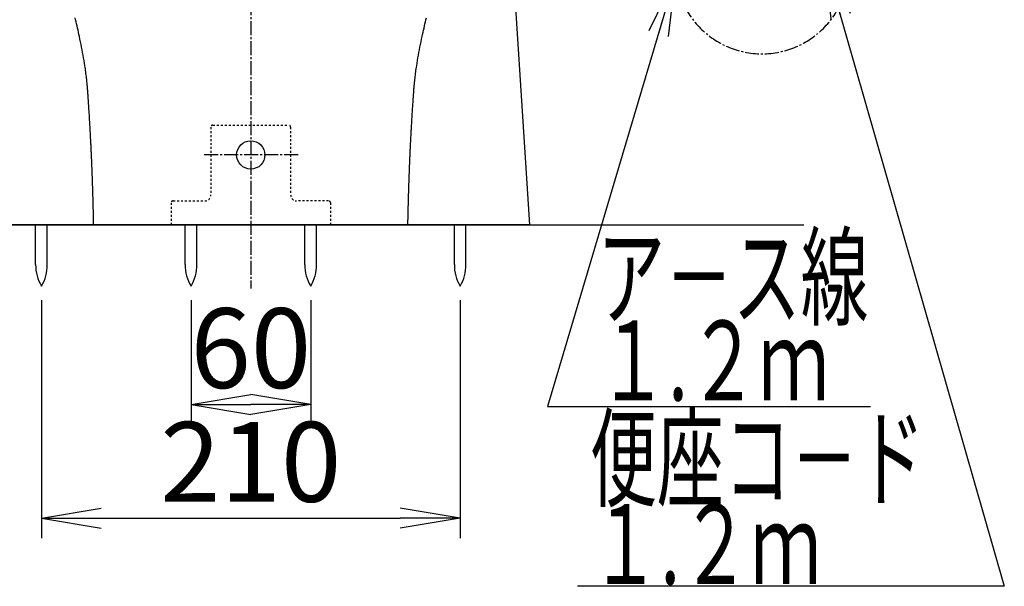
# Model space of a CAD drawing. Extents: x -1030 to 1995, y 11 to 3520.
# Drawn here: x 1492 to 1986, y 351 to 635 of the extents above; entities that cross this region are included whole.
import ezdxf
from ezdxf.enums import TextEntityAlignment as Align

# ---------------------------------------------------------------- set-up
doc = ezdxf.new("R2010")
doc.units = 0
doc.linetypes.add('EXLTYPE2', pattern=[2, 1, -1])
doc.linetypes.add('EXLTYPE3', pattern=[10, 7, -1, 1, -1])
doc.layers.get('0').update_dxf_attribs({"linetype": 'CONTINUOUS'})
doc.layers.get('DEFPOINTS').update_dxf_attribs({"linetype": 'CONTINUOUS'})
doc.layers.add('便器', color=7, linetype='CONTINUOUS')
doc.layers.add('便座', color=7, linetype='CONTINUOUS')
doc.styles.add('EXCADDIM1', font='monotxt', dxfattribs={"width": 0.84, "bigfont": 'extfont'})
doc.styles.add('EXCADSTD', font='monotxt', dxfattribs={"bigfont": 'extfont'})
doc.styles.get("Standard").update_dxf_attribs({"font": 'monotxt', "bigfont": 'extfont'})
doc.dimstyles.new('ISO-25', dxfattribs={"dimtxt": 2.5, "dimasz": 2.5, "dimexe": 1.25, "dimexo": 0.625, "dimtad": 1, "dimtxsty": 'STANDARD', "dimcen": 2.5, "dimazin": 3, "dimtfac": 1, "dimtmove": 0, "dimatfit": 3})

# ---------------------------------------------------------------- blocks, each defined once
blk = doc.blocks.new('EX_NORM')
at = {"color": 0, "linetype": 'CONTINUOUS'}
for q in [(-1, 0.167), (-1, 0), (-1, -0.167)]:
    blk.add_line((0, 0), q, dxfattribs=at)
blk = doc.blocks.new('*D27')
at = {"layer": 'DEFPOINTS', "color": 0}
for p in [(1578.04, 501.29), (1638.04, 501.29), (1638.04, 442)]:
    blk.add_point(p, dxfattribs=at)
at = {"layer": '便座', "color": 3, "linetype": 'CONTINUOUS'}
for p, q in [((1578.04, 494.29), (1578.04, 432)), ((1638.04, 494.29), (1638.04, 432)), ((1608.04, 442), (1608.04, 442))]:
    blk.add_line(p, q, dxfattribs=at)
at = {"layer": '便座', "color": 3, "xscale": 30, "yscale": 30, "zscale": 30, "rotation": 180}
blk.add_blockref('EX_NORM', (1578.04, 442), dxfattribs=at)
at = {"layer": '便座', "color": 3, "xscale": 30, "yscale": 30, "zscale": 30}
blk.add_blockref('EX_NORM', (1638.04, 442), dxfattribs=at)
at = {"layer": '便座', "color": 2, "insert": (1608.04, 465), "char_height": 40, "attachment_point": 5, "style": 'EXCADDIM1'}
blk.add_mtext('60', dxfattribs=at)
blk = doc.blocks.new('*D28')
at = {"layer": 'DEFPOINTS', "color": 0}
for p in [(1503, 501.29), (1713, 501.29), (1713, 385)]:
    blk.add_point(p, dxfattribs=at)
at = {"layer": '便座', "color": 3, "linetype": 'CONTINUOUS'}
for p, q in [((1503, 494.29), (1503, 375)), ((1713, 494.29), (1713, 375)), ((1533, 385), (1683, 385))]:
    blk.add_line(p, q, dxfattribs=at)
at = {"layer": '便座', "color": 3, "xscale": 30, "yscale": 30, "zscale": 30, "rotation": 180}
blk.add_blockref('EX_NORM', (1503, 385), dxfattribs=at)
at = {"layer": '便座', "color": 3, "xscale": 30, "yscale": 30, "zscale": 30}
blk.add_blockref('EX_NORM', (1713, 385), dxfattribs=at)
at = {"layer": '便座', "color": 2, "insert": (1608, 408), "char_height": 40, "attachment_point": 5, "style": 'EXCADDIM1'}
blk.add_mtext('210', dxfattribs=at)

msp = doc.modelspace()

# ---------------------------------------------------------------- linework, layer by layer
at = {"layer": '便器', "color": 6, "linetype": 'EXLTYPE3'}
for p, q in [((1608.0009, 1464), (1608.0009, 500)), ((1631.7, 567.0159), (1584.5, 567.0159))]:
    msp.add_line(p, q, dxfattribs=at)
at = {"layer": '便器', "color": 2, "linetype": 'CONTINUOUS'}
for q in [(1739.9736, 654.7913), (1468.0009, 532)]:
    msp.add_line((1748.0009, 532), q, dxfattribs=at)
at = {"layer": '便器', "color": 6, "linetype": 'EXLTYPE2'}
for p, q in [((1588.0009, 581), (1588.0009, 547)), ((1588.0009, 581), (1588.0009, 547)), ((1589.0009, 582), (1627.0009, 582)), ((1589.0009, 582), (1627.0009, 582)), ((1628.0009, 581), (1628.0009, 547)), ((1628.0009, 581), (1628.0009, 547)), ((1569.0009, 544), (1585.0009, 544)), ((1569.0009, 544), (1585.0009, 544)), ((1647.0009, 544), (1631.0009, 544)), ((1647.0009, 544), (1631.0009, 544)), ((1568.0009, 543), (1568.0009, 532)), ((1568.0009, 543), (1568.0009, 532)), ((1568.0009, 543), (1568.0009, 532)), ((1568.0009, 543), (1568.0009, 532)), ((1648.0009, 543), (1648.0009, 532)), ((1648.0009, 543), (1648.0009, 532)), ((1648.0009, 543), (1648.0009, 532)), ((1648.0009, 543), (1648.0009, 532))]:
    msp.add_line(p, q, dxfattribs=at)
at = {"layer": '便器', "color": 7, "linetype": 'CONTINUOUS'}
msp.add_line((1271.4457, 532), (1885.4457, 532), dxfattribs=at)
at = {"layer": '便器', "color": 6, "linetype": 'CONTINUOUS'}
for p, q in [((1500.1009, 512.0442), (1500.1009, 531.9997)), ((1505.9008, 512.0442), (1505.9008, 531.9997)), ((1575.138, 512.0442), (1575.138, 531.9997)), ((1575.138, 512.0442), (1575.138, 531.9997)), ((1580.9379, 512.0442), (1580.9379, 531.9997)), ((1580.9379, 512.0442), (1580.9379, 531.9997)), ((1635.138, 512.0442), (1635.138, 531.9997)), ((1635.138, 512.0442), (1635.138, 531.9997)), ((1640.9379, 512.0442), (1640.9379, 531.9997)), ((1640.9379, 512.0442), (1640.9379, 531.9997)), ((1710.1009, 512.0442), (1710.1009, 531.9997)), ((1715.9008, 512.0442), (1715.9008, 531.9997))]:
    msp.add_line(p, q, dxfattribs=at)
at = {"layer": '便器', "color": 4, "linetype": 'CONTINUOUS', "flags": 128}
for points in [[(1526.0868, 600.8031), (1526.0868, 600.8031), (1526.0868, 600.8031), (1526.0868, 600.8031), (1526.0868, 600.8031), (1526.0868, 600.8031), (1526.0868, 600.8031), (1526.0868, 600.8031), (1526.0868, 600.8031), (1526.0868, 600.8031), (1526.0868, 600.8031), (1526.0868, 600.8031), (1526.0841, 600.834), (1526.0765, 600.9224), (1526.0642, 601.0627), (1526.0477, 601.2491), (1526.0274, 601.4759), (1526.0038, 601.7374), (1525.9773, 602.0278), (1525.9482, 602.3413), (1525.917, 602.6724), (1525.8842, 603.0152), (1525.85, 603.364), (1525.7752, 604.1015), (1525.6965, 604.8412), (1525.6136, 605.584), (1525.5265, 606.3308), (1525.435, 607.0824), (1525.339, 607.84), (1525.2383, 608.6042), (1525.1327, 609.3762), (1525.0221, 610.1568), (1524.9063, 610.9469), (1524.7853, 611.7474), (1524.5834, 613.032), (1524.3691, 614.3401), (1524.1434, 615.6668), (1523.9074, 617.0074), (1523.6622, 618.3569), (1523.4089, 619.7106), (1523.1487, 621.0637), (1522.8826, 622.4112), (1522.6117, 623.7484), (1522.3373, 625.0705), (1522.0602, 626.3725), (1521.8236, 627.46), (1521.5857, 628.5312), (1521.3465, 629.5876), (1521.1058, 630.6308), (1520.8633, 631.6624), (1520.6191, 632.6838), (1520.3727, 633.6969), (1520.1242, 634.7029), (1519.8734, 635.7037)], [(1526.0868, 600.8031), (1526.0868, 600.8031), (1526.0868, 600.8031), (1526.0868, 600.8031), (1526.0868, 600.8031), (1526.0868, 600.8031), (1526.0868, 600.8031), (1526.0868, 600.8031), (1526.0868, 600.8031), (1526.0868, 600.8031), (1526.0868, 600.8031), (1526.0868, 600.8031), (1526.0841, 600.834), (1526.0765, 600.9224), (1526.0642, 601.0627), (1526.0477, 601.2491), (1526.0274, 601.4759), (1526.0038, 601.7374), (1525.9773, 602.0278), (1525.9482, 602.3413), (1525.917, 602.6724), (1525.8842, 603.0152), (1525.85, 603.364), (1525.7752, 604.1015), (1525.6965, 604.8412), (1525.6136, 605.584), (1525.5265, 606.3308), (1525.435, 607.0824), (1525.339, 607.84), (1525.2383, 608.6042), (1525.1327, 609.3762), (1525.0221, 610.1568), (1524.9063, 610.9469), (1524.7853, 611.7474), (1524.5834, 613.032), (1524.3691, 614.3401), (1524.1434, 615.6668), (1523.9074, 617.0074), (1523.6622, 618.3569), (1523.4089, 619.7106), (1523.1487, 621.0637), (1522.8826, 622.4112), (1522.6117, 623.7484), (1522.3373, 625.0705), (1522.0602, 626.3725), (1521.8236, 627.46), (1521.5857, 628.5312), (1521.3465, 629.5876), (1521.1058, 630.6308), (1520.8633, 631.6624), (1520.6191, 632.6838), (1520.3727, 633.6969), (1520.1242, 634.7029), (1519.8734, 635.7037)], [(1689.915, 600.8031), (1689.915, 600.8031), (1689.915, 600.8031), (1689.915, 600.8031), (1689.915, 600.8031), (1689.915, 600.8031), (1689.915, 600.8031), (1689.915, 600.8031), (1689.915, 600.8031), (1689.915, 600.8031), (1689.915, 600.8031), (1689.915, 600.8031), (1689.9177, 600.834), (1689.9254, 600.9224), (1689.9377, 601.0627), (1689.9541, 601.2491), (1689.9744, 601.4759), (1689.998, 601.7374), (1690.0245, 602.0278), (1690.0536, 602.3413), (1690.0848, 602.6724), (1690.1176, 603.0152), (1690.1518, 603.364), (1690.2266, 604.1015), (1690.3054, 604.8412), (1690.3882, 605.584), (1690.4753, 606.3308), (1690.5668, 607.0824), (1690.6628, 607.84), (1690.7635, 608.6042), (1690.8691, 609.3762), (1690.9797, 610.1568), (1691.0955, 610.9469), (1691.2166, 611.7474), (1691.4184, 613.032), (1691.6327, 614.3401), (1691.8584, 615.6668), (1692.0945, 617.0074), (1692.3396, 618.3569), (1692.5929, 619.7106), (1692.8531, 621.0637), (1693.1192, 622.4112), (1693.3901, 623.7484), (1693.6646, 625.0705), (1693.9416, 626.3725), (1694.1782, 627.46), (1694.4161, 628.5312), (1694.6553, 629.5876), (1694.896, 630.6308), (1695.1385, 631.6624), (1695.3828, 632.6838), (1695.6291, 633.6969), (1695.8776, 634.7029), (1696.1284, 635.7037)], [(1529.198, 532), (1529.1977, 532.0115), (1529.197, 532.0444), (1529.1959, 532.0967), (1529.1944, 532.1662), (1529.1926, 532.2507), (1529.1906, 532.348), (1529.1883, 532.4561), (1529.1858, 532.5728), (1529.1832, 532.6959), (1529.1805, 532.8233), (1529.1777, 532.9528), (1529.1723, 533.2092), (1529.1668, 533.4656), (1529.1613, 533.7224), (1529.1558, 533.9798), (1529.1503, 534.2379), (1529.1447, 534.497), (1529.139, 534.7574), (1529.1333, 535.0193), (1529.1275, 535.2828), (1529.1216, 535.5483), (1529.1157, 535.816), (1529.1066, 536.2165), (1529.0974, 536.6213), (1529.0879, 537.0296), (1529.0783, 537.4404), (1529.0686, 537.8529), (1529.0587, 538.2661), (1529.0488, 538.6793), (1529.0388, 539.0914), (1529.0287, 539.5016), (1529.0187, 539.9089), (1529.0086, 540.3126), (1528.9989, 540.7016), (1528.9892, 541.0866), (1528.9794, 541.468), (1528.9697, 541.8462), (1528.96, 542.2217), (1528.9503, 542.5948), (1528.9405, 542.9659), (1528.9307, 543.3355), (1528.9208, 543.7038), (1528.9109, 544.0713), (1528.9009, 544.4385), (1528.8911, 544.7957), (1528.8812, 545.153), (1528.8712, 545.5102), (1528.8612, 545.8675), (1528.8511, 546.2248), (1528.8409, 546.582), (1528.8306, 546.9392), (1528.8202, 547.2965), (1528.8098, 547.6537), (1528.7992, 548.011), (1528.7886, 548.3682), (1528.7782, 548.7156), (1528.7677, 549.0631), (1528.7572, 549.4105), (1528.7465, 549.7579), (1528.7358, 550.1053), (1528.725, 550.4527), (1528.7141, 550.8002), (1528.7032, 551.1476), (1528.6921, 551.495), (1528.681, 551.8424), (1528.6698, 552.1898), (1528.6588, 552.5274), (1528.6477, 552.865), (1528.6365, 553.2025), (1528.6253, 553.5401), (1528.614, 553.8777), (1528.6026, 554.2153), (1528.5911, 554.5529), (1528.5795, 554.8904), (1528.5679, 555.228), (1528.5561, 555.5656), (1528.5443, 555.9031), (1528.5327, 556.2309), (1528.521, 556.5583), (1528.5093, 556.8852), (1528.4976, 557.2112), (1528.4858, 557.5361), (1528.4739, 557.8596), (1528.4621, 558.1815), (1528.4502, 558.5014), (1528.4383, 558.819), (1528.4265, 559.1342), (1528.4146, 559.4466), (1528.4032, 559.7468), (1528.3917, 560.0446), (1528.3802, 560.3405), (1528.3688, 560.635), (1528.3572, 560.9286), (1528.3456, 561.2217), (1528.3339, 561.5148), (1528.3221, 561.8084), (1528.3102, 562.103), (1528.2982, 562.3991), (1528.286, 562.6971), (1528.2697, 563.0902), (1528.2532, 563.4871), (1528.2364, 563.8875), (1528.2193, 564.2908), (1528.202, 564.6969), (1528.1845, 565.1052), (1528.1667, 565.5155), (1528.1487, 565.9273), (1528.1305, 566.3402), (1528.1121, 566.7539), (1528.0935, 567.168), (1528.0702, 567.6837), (1528.0466, 568.1997), (1528.0228, 568.7162), (1527.9987, 569.2333), (1527.9742, 569.7515), (1527.9495, 570.2708), (1527.9245, 570.7916), (1527.8991, 571.314), (1527.8734, 571.8383), (1527.8473, 572.3648), (1527.8209, 572.8936), (1527.7885, 573.534), (1527.7557, 574.1776), (1527.7223, 574.8236), (1527.6886, 575.4715), (1527.6544, 576.1206), (1527.6198, 576.7702), (1527.5849, 577.4197), (1527.5498, 578.0685), (1527.5143, 578.7159), (1527.4786, 579.3613), (1527.4428, 580.004), (1527.4066, 580.6465), (1527.3702, 581.2867), (1527.3335, 581.9254), (1527.2965, 582.5636), (1527.2591, 583.2023), (1527.2213, 583.8424), (1527.183, 584.4849), (1527.1442, 585.1307), (1527.1048, 585.7808), (1527.0647, 586.4361), (1527.0239, 587.0977), (1526.9822, 587.7691), (1526.9398, 588.4462), (1526.8968, 589.1277), (1526.8533, 589.8121), (1526.8093, 590.4979), (1526.7649, 591.1837), (1526.7201, 591.8681), (1526.6752, 592.5497), (1526.6301, 593.2269), (1526.5849, 593.8984), (1526.5397, 594.5626), (1526.5096, 595.0019), (1526.4794, 595.4376), (1526.4493, 595.8702), (1526.4192, 596.2999), (1526.3891, 596.7273), (1526.3591, 597.1526), (1526.329, 597.5761), (1526.299, 597.9983), (1526.269, 598.4194), (1526.239, 598.8399), (1526.2089, 599.2601), (1526.1939, 599.47), (1526.1792, 599.6766), (1526.1649, 599.8761), (1526.1514, 600.0652), (1526.1389, 600.2404), (1526.1276, 600.3982), (1526.1178, 600.5352), (1526.1097, 600.6477), (1526.1037, 600.7324), (1526.0999, 600.7858), (1526.0985, 600.8044)], [(1686.8038, 532), (1686.8041, 532.0115), (1686.8048, 532.0444), (1686.8059, 532.0967), (1686.8074, 532.1662), (1686.8092, 532.2507), (1686.8113, 532.348), (1686.8135, 532.4561), (1686.816, 532.5728), (1686.8186, 532.6959), (1686.8214, 532.8233), (1686.8241, 532.9528), (1686.8296, 533.2092), (1686.835, 533.4656), (1686.8405, 533.7224), (1686.846, 533.9798), (1686.8515, 534.2379), (1686.8571, 534.497), (1686.8628, 534.7574), (1686.8685, 535.0193), (1686.8743, 535.2828), (1686.8802, 535.5483), (1686.8861, 535.816), (1686.8952, 536.2165), (1686.9044, 536.6213), (1686.9139, 537.0296), (1686.9235, 537.4404), (1686.9332, 537.8529), (1686.9431, 538.2661), (1686.953, 538.6793), (1686.963, 539.0914), (1686.9731, 539.5016), (1686.9831, 539.9089), (1686.9932, 540.3126), (1687.0029, 540.7016), (1687.0127, 541.0866), (1687.0224, 541.468), (1687.0321, 541.8462), (1687.0418, 542.2217), (1687.0516, 542.5948), (1687.0613, 542.9659), (1687.0711, 543.3355), (1687.081, 543.7038), (1687.0909, 544.0713), (1687.1009, 544.4385), (1687.1107, 544.7957), (1687.1206, 545.153), (1687.1306, 545.5102), (1687.1406, 545.8675), (1687.1507, 546.2248), (1687.161, 546.582), (1687.1712, 546.9392), (1687.1816, 547.2965), (1687.192, 547.6537), (1687.2026, 548.011), (1687.2132, 548.3682), (1687.2236, 548.7156), (1687.2341, 549.0631), (1687.2446, 549.4105), (1687.2553, 549.7579), (1687.266, 550.1053), (1687.2768, 550.4527), (1687.2877, 550.8002), (1687.2986, 551.1476), (1687.3097, 551.495), (1687.3208, 551.8424), (1687.3321, 552.1898), (1687.343, 552.5274), (1687.3541, 552.865), (1687.3653, 553.2025), (1687.3765, 553.5401), (1687.3878, 553.8777), (1687.3992, 554.2153), (1687.4107, 554.5529), (1687.4223, 554.8904), (1687.434, 555.228), (1687.4457, 555.5656), (1687.4575, 555.9031), (1687.4691, 556.2309), (1687.4808, 556.5583), (1687.4925, 556.8852), (1687.5043, 557.2112), (1687.5161, 557.5361), (1687.5279, 557.8596), (1687.5398, 558.1815), (1687.5516, 558.5014), (1687.5635, 558.819), (1687.5754, 559.1342), (1687.5872, 559.4466), (1687.5987, 559.7468), (1687.6101, 560.0446), (1687.6216, 560.3405), (1687.6331, 560.635), (1687.6446, 560.9286), (1687.6562, 561.2217), (1687.6679, 561.5148), (1687.6797, 561.8084), (1687.6916, 562.103), (1687.7036, 562.3991), (1687.7159, 562.6971), (1687.7321, 563.0902), (1687.7486, 563.4871), (1687.7654, 563.8875), (1687.7825, 564.2908), (1687.7998, 564.6969), (1687.8174, 565.1052), (1687.8351, 565.5155), (1687.8531, 565.9273), (1687.8713, 566.3402), (1687.8897, 566.7539), (1687.9083, 567.168), (1687.9316, 567.6837), (1687.9552, 568.1997), (1687.979, 568.7162), (1688.0031, 569.2333), (1688.0276, 569.7515), (1688.0523, 570.2708), (1688.0773, 570.7916), (1688.1027, 571.314), (1688.1284, 571.8383), (1688.1545, 572.3648), (1688.1809, 572.8936), (1688.2133, 573.534), (1688.2461, 574.1776), (1688.2795, 574.8236), (1688.3133, 575.4715), (1688.3474, 576.1206), (1688.382, 576.7702), (1688.4169, 577.4197), (1688.4521, 578.0685), (1688.4875, 578.7159), (1688.5232, 579.3613), (1688.5591, 580.004), (1688.5953, 580.6465), (1688.6317, 581.2867), (1688.6683, 581.9254), (1688.7053, 582.5636), (1688.7427, 583.2023), (1688.7805, 583.8424), (1688.8188, 584.4849), (1688.8576, 585.1307), (1688.897, 585.7808), (1688.9371, 586.4361), (1688.9779, 587.0977), (1689.0196, 587.7691), (1689.062, 588.4462), (1689.105, 589.1277), (1689.1486, 589.8121), (1689.1926, 590.4979), (1689.237, 591.1837), (1689.2817, 591.8681), (1689.3266, 592.5497), (1689.3717, 593.2269), (1689.4169, 593.8984), (1689.4621, 594.5626), (1689.4923, 595.0019), (1689.5224, 595.4376), (1689.5525, 595.8702), (1689.5826, 596.2999), (1689.6127, 596.7273), (1689.6427, 597.1526), (1689.6728, 597.5761), (1689.7028, 597.9983), (1689.7328, 598.4194), (1689.7629, 598.8399), (1689.7929, 599.2601), (1689.8079, 599.47), (1689.8227, 599.6766), (1689.8369, 599.8761), (1689.8504, 600.0652), (1689.863, 600.2404), (1689.8742, 600.3982), (1689.884, 600.5352), (1689.8921, 600.6477), (1689.8981, 600.7324), (1689.9019, 600.7858), (1689.9033, 600.8044)]]:
    msp.add_lwpolyline(points, dxfattribs=at)
at = {"layer": '便器', "color": 2, "linetype": 'CONTINUOUS', "flags": 128}
for points in [[(1686.8039, 532), (1686.7514, 532), (1686.6008, 532), (1686.3617, 532), (1686.0441, 532), (1685.6577, 532), (1685.2126, 532), (1684.7183, 532), (1684.185, 532), (1683.6223, 532), (1683.0402, 532), (1682.4484, 532), (1681.2622, 532), (1680.0758, 532), (1678.888, 532), (1677.6979, 532), (1676.5043, 532), (1675.306, 532), (1674.102, 532), (1672.8911, 532), (1671.6722, 532), (1670.4442, 532), (1669.206, 532), (1667.3034, 532), (1665.3788, 532), (1663.4361, 532), (1661.4796, 532), (1659.5133, 532), (1657.5413, 532), (1655.5677, 532), (1653.5966, 532), (1651.6321, 532), (1649.6783, 532), (1647.7394, 532), (1645.8043, 532), (1643.8867, 532), (1641.9851, 532), (1640.0978, 532), (1638.2233, 532), (1636.3597, 532), (1634.5057, 532), (1632.6594, 532), (1630.8194, 532), (1628.984, 532), (1627.1515, 532), (1625.3617, 532), (1623.5732, 532), (1621.7858, 532), (1619.9994, 532), (1618.2139, 532), (1616.4293, 532), (1614.6455, 532), (1612.8624, 532), (1611.08, 532), (1609.298, 532), (1608.0009, 532)], [(1722.6137, 532), (1722.6205, 532), (1722.6399, 532), (1722.6706, 532), (1722.7115, 532), (1722.7613, 532), (1722.8187, 532), (1722.8825, 532), (1722.9514, 532), (1723.0241, 532), (1723.0995, 532), (1723.1762, 532), (1723.328, 532), (1723.4802, 532), (1723.633, 532), (1723.7863, 532), (1723.9403, 532), (1724.0949, 532), (1724.2504, 532), (1724.4066, 532), (1724.5638, 532), (1724.722, 532), (1724.8812, 532), (1725.1067, 532), (1725.334, 532), (1725.5626, 532), (1725.7921, 532), (1726.022, 532), (1726.252, 532), (1726.4816, 532), (1726.7103, 532), (1726.9377, 532), (1727.1634, 532), (1727.3869, 532), (1727.5959, 532), (1727.8027, 532), (1728.0077, 532), (1728.211, 532), (1728.4128, 532), (1728.6133, 532), (1728.8128, 532), (1729.0114, 532), (1729.2094, 532), (1729.407, 532), (1729.6043, 532), (1729.7925, 532), (1729.9806, 532), (1730.1688, 532), (1730.3571, 532), (1730.5454, 532), (1730.7339, 532), (1730.9225, 532), (1731.1112, 532), (1731.3, 532), (1731.4891, 532), (1731.6783, 532), (1731.8607, 532), (1732.0433, 532), (1732.2261, 532), (1732.409, 532), (1732.5922, 532), (1732.7755, 532), (1732.9589, 532), (1733.1425, 532), (1733.3262, 532), (1733.51, 532), (1733.694, 532), (1733.8661, 532), (1734.0383, 532), (1734.2106, 532), (1734.3828, 532), (1734.5549, 532), (1734.7269, 532), (1734.8988, 532), (1735.0705, 532), (1735.242, 532), (1735.4133, 532), (1735.5842, 532), (1735.7355, 532), (1735.8867, 532), (1736.0378, 532), (1736.189, 532), (1736.3402, 532), (1736.4917, 532), (1736.6435, 532), (1736.7958, 532), (1736.9485, 532), (1737.1019, 532), (1737.256, 532), (1737.3937, 532), (1737.5319, 532), (1737.6704, 532), (1737.809, 532), (1737.9476, 532), (1738.086, 532), (1738.224, 532), (1738.3614, 532), (1738.4981, 532), (1738.6339, 532), (1738.7687, 532), (1738.8665, 532), (1738.9638, 532), (1739.0606, 532), (1739.157, 532), (1739.253, 532), (1739.3489, 532), (1739.4445, 532), (1739.5401, 532), (1739.6358, 532), (1739.7315, 532), (1739.8274, 532), (1739.8997, 532), (1739.9721, 532), (1740.0444, 532), (1740.1165, 532), (1740.1884, 532), (1740.2599, 532), (1740.3309, 532), (1740.4013, 532), (1740.4711, 532), (1740.54, 532), (1740.608, 532), (1740.6552, 532), (1740.702, 532), (1740.7484, 532), (1740.7947, 532), (1740.841, 532), (1740.8872, 532), (1740.9336, 532), (1740.9802, 532), (1741.0272, 532), (1741.0746, 532), (1741.1226, 532), (1741.1741, 532), (1741.2263, 532), (1741.2791, 532), (1741.3324, 532), (1741.3862, 532), (1741.4404, 532), (1741.4949, 532), (1741.5496, 532), (1741.6045, 532), (1741.6595, 532), (1741.7146, 532), (1741.7717, 532), (1741.8288, 532), (1741.8859, 532), (1741.9429, 532), (1742, 532), (1742.057, 532), (1742.1141, 532), (1742.1711, 532), (1742.2282, 532), (1742.2853, 532), (1742.3425, 532), (1742.402, 532), (1742.4615, 532), (1742.5211, 532), (1742.5807, 532), (1742.6403, 532), (1742.6999, 532), (1742.7596, 532), (1742.8192, 532), (1742.8788, 532), (1742.9384, 532), (1742.9979, 532), (1743.0584, 532), (1743.1189, 532), (1743.1794, 532), (1743.2398, 532), (1743.3002, 532), (1743.3607, 532), (1743.4211, 532), (1743.4815, 532), (1743.542, 532), (1743.6025, 532), (1743.6631, 532), (1743.7245, 532), (1743.786, 532), (1743.8475, 532), (1743.909, 532), (1743.9705, 532), (1744.0321, 532), (1744.0936, 532), (1744.1551, 532), (1744.2167, 532), (1744.2781, 532), (1744.3396, 532), (1744.4002, 532), (1744.4606, 532), (1744.521, 532), (1744.581, 532), (1744.6408, 532), (1744.7002, 532), (1744.7592, 532), (1744.8177, 532), (1744.8756, 532), (1744.9329, 532), (1744.9895, 532), (1745.0445, 532), (1745.0988, 532), (1745.1527, 532), (1745.2063, 532), (1745.2596, 532), (1745.3129, 532), (1745.3662, 532), (1745.4196, 532), (1745.4734, 532), (1745.5276, 532), (1745.5824, 532), (1745.663, 532), (1745.7449, 532), (1745.8281, 532), (1745.9124, 532), (1745.9976, 532), (1746.0838, 532), (1746.1707, 532), (1746.2583, 532), (1746.3464, 532), (1746.4349, 532), (1746.5238, 532), (1746.6351, 532), (1746.7467, 532), (1746.8586, 532), (1746.9708, 532), (1747.0833, 532), (1747.1962, 532), (1747.3093, 532), (1747.4227, 532), (1747.5364, 532), (1747.6504, 532), (1747.7647, 532), (1747.8858, 532), (1748.0009, 532)], [(1752.0365, 532), (1752.0391, 532), (1752.0453, 532), (1752.0493, 532), (1752.0506, 532), (1752.049, 532), (1752.0486, 532), (1752.0481, 532), (1752.0475, 532), (1752.0468, 532), (1752.0461, 532), (1752.0453, 532), (1752.0443, 532), (1752.0433, 532), (1752.0422, 532), (1752.041, 532), (1752.0396, 532), (1752.0391, 532), (1752.0386, 532), (1752.0382, 532), (1752.0377, 532), (1752.0372, 532), (1752.0368, 532), (1752.0365, 532), (1752.0362, 532), (1752.036, 532), (1752.0358, 532), (1752.0358, 532)]]:
    msp.add_lwpolyline(points, dxfattribs=at)
at = {"layer": '便器', "color": 6, "linetype": 'CONTINUOUS'}
msp.add_circle((1608.0009, 567.0159), 7.089, dxfattribs=at)
at = {"layer": '便器', "color": 6, "linetype": 'EXLTYPE3'}
msp.add_arc((1864.4009, 661.2997), 43.6, 180, 0, dxfattribs=at)
at = {"layer": '便器', "color": 6, "linetype": 'EXLTYPE2'}
for centre, radius, start, end in [((1589.0009, 581), 1, 90, 180), ((1589.0009, 581), 1, 90, 180), ((1627.0009, 581), 1, 0, 90), ((1627.0009, 581), 1, 0, 90), ((1569.0009, 543), 1, 90, 180), ((1569.0009, 543), 1, 90, 180), ((1585.0009, 547), 3, 270, 0), ((1585.0009, 547), 3, 270, 0), ((1631.0009, 547), 3, 180, 270), ((1631.0009, 547), 3, 180, 270), ((1647.0009, 543), 1, 0, 90), ((1647.0009, 543), 1, 0, 90)]:
    msp.add_arc(centre, radius, start, end, dxfattribs=at)
at = {"layer": '便器', "color": 6, "linetype": 'CONTINUOUS'}
for centre, start, end in [((1520.0974, 511.6696), 178.926758, 211.259766), ((1485.9044, 511.6696), 328.740234, 1.073222), ((1595.1345, 511.6696), 178.926758, 211.259766), ((1595.1345, 511.6696), 178.926758, 211.259766), ((1560.9416, 511.6696), 328.740234, 1.073222), ((1560.9416, 511.6696), 328.740234, 1.073222), ((1655.1347, 511.6696), 178.926758, 211.259766), ((1655.1347, 511.6696), 178.926758, 211.259766), ((1620.9416, 511.6696), 328.740234, 1.073222), ((1620.9416, 511.6696), 328.740234, 1.073222), ((1730.0974, 511.6696), 178.926758, 211.259766), ((1695.9044, 511.6696), 328.740234, 1.073222)]:
    msp.add_arc(centre, 20, start, end, dxfattribs=at)

# ---------------------------------------------------------------- texts
at = {"layer": '便座', "color": 2, "linetype": 'CONTINUOUS', "style": 'EXCADSTD'}
for s, width, p, p2 in [('ア－ス線', 1.034783, (1781.8146, 485.7739), (1917.8146, 485.7739)), ('１.２ｍ', 0.998361, (1782.0268, 443.9518), (1898.0268, 443.9518)), ('便座コ－ド', 1.013793, (1778.0956, 394.893), (1946.0956, 394.893)), ('１.２ｍ', 0.998361, (1778.0956, 351.893), (1894.0956, 351.893))]:
    msp.add_text(s, height=40, dxfattribs=dict(at, width=width)).set_placement(p, p2, align=Align.FIT)

# ---------------------------------------------------------------- dimensions: what is measured, and where the dimension line sits
at = {"layer": '便座', "color": 3, "linetype": 'CONTINUOUS'}
for base, p1, p2, picture, middle in [((1713.0009, 384.9997), (1503.0009, 501.2912), (1713.0009, 501.2912), '*D28', (1608.0009, 407.9997)), ((1638.0381, 442), (1578.038, 501.2912), (1638.0381, 501.2913), '*D27', (1608.0381, 465))]:
    dim = msp.add_linear_dim(base=base, p1=p1, p2=p2, dimstyle='ISO-25', override={"dimtxt": 40, "dimasz": 30, "dimexe": 10, "dimexo": 7, "dimgap": 0, "dimtad": 1, "dimjust": 0, "dimtih": 0, "dimtoh": 0, "dimdec": 1, "dimzin": 8, "dimlunit": 2, "dimtxsty": 'EXCADDIM1', "dimblk1": 'EX_NORM', "dimblk2": 'EX_NORM', "dimsah": 1, "dimse1": 0, "dimse2": 0, "dimclrd": 3, "dimclre": 3, "dimclrt": 2, "dimtmove": 2}, dxfattribs=at)
    dim.commit()
    dim.dimension.update_dxf_attribs({"geometry": picture, "text_midpoint": middle, "dimtype": 160})

# ---------------------------------------------------------------- leaders
at = {"layer": '便座', "color": 6, "linetype": 'CONTINUOUS'}
for points in [[(1895.5487, 665.514), (1985.9545, 350.8091), (1771.9545, 350.8091)], [(1821.0555, 656.5952), (1756.7728, 440.9483), (1918.7728, 440.9436)]]:
    msp.add_leader(points, dimstyle='ISO-25', override={"dimasz": 30, "dimldrblk": 'EX_NORM'}, dxfattribs=at)

doc.saveas('drawing.dxf')
